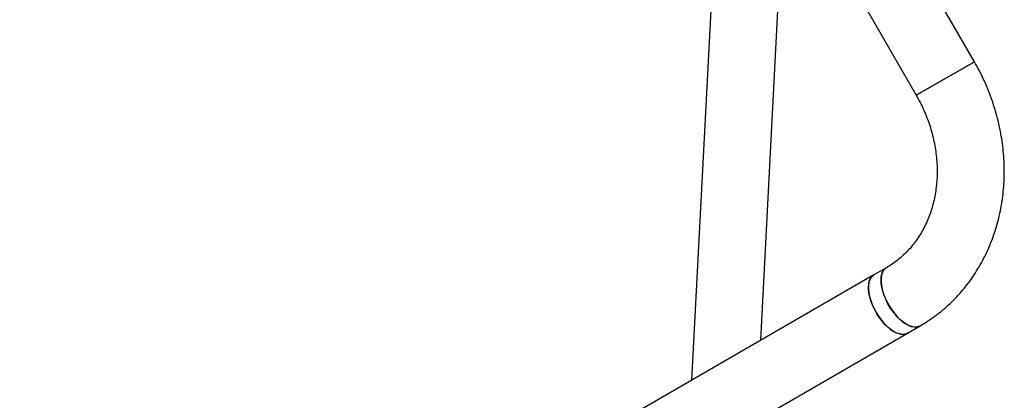
# Model space of a CAD drawing. Units: millimetres. Extents: x 971.6 to 986.9, y 461.6 to 471.6.
# Drawn here: x 981.8 to 982.4, y 468.8 to 469 of the extents above; entities that cross this region are included whole.
import ezdxf

# ---------------------------------------------------------------- set-up
doc = ezdxf.new("R2010")
doc.units = ezdxf.units.MM

# ---------------------------------------------------------------- blocks, each defined once
blk = doc.blocks.new('asd')
at = {"linetype": 'Continuous'}
for p, q in [((982.38996, 469.01463), (982.32934, 469.11963)), ((982.29477, 469.09967), (982.35539, 468.99467)), ((982.2347, 469.07327), (982.22182, 468.82537)), ((982.26302, 468.84916), (982.27456, 469.0712)), ((982.38996, 469.01463), (982.35539, 468.99467)), ((982.35539, 468.99467), (982.38996, 469.01463)), ((982.33769, 468.89227), (982.3302, 468.88794)), ((982.3302, 468.88794), (981.68053, 468.51285)), ((980.70413, 467.90304), (982.35016, 468.85337)), ((982.35016, 468.85337), (982.35765, 468.8577)), ((982.35765, 468.8577), (982.35771, 468.85773))]:
    blk.add_line(p, q, dxfattribs=at)
at = {"linetype": 'Continuous', "flags": 128}
for points in [[(982.35765, 468.8577), (982.35735, 468.85754), (982.35607, 468.85711), (982.35464, 468.857), (982.35309, 468.85721), (982.35144, 468.85774), (982.34972, 468.85857), (982.34797, 468.8597), (982.34621, 468.8611), (982.34447, 468.86275), (982.3428, 468.86461), (982.34121, 468.86666), (982.33973, 468.86886), (982.3384, 468.87117), (982.33723, 468.87355), (982.33625, 468.87595), (982.33547, 468.87834), (982.33491, 468.88066), (982.33458, 468.88289), (982.33448, 468.88497), (982.33462, 468.88687), (982.33499, 468.88857), (982.33558, 468.89002), (982.33639, 468.8912), (982.33741, 468.89209), (982.33768, 468.89226)], [(982.33769, 468.89227), (982.33688, 468.89168), (982.33596, 468.89064), (982.33526, 468.88932), (982.33477, 468.88775), (982.33452, 468.88595), (982.3345, 468.88395), (982.33472, 468.88179), (982.33516, 468.87951), (982.33583, 468.87715), (982.33672, 468.87475), (982.33779, 468.87235), (982.33905, 468.87001)], [(982.35016, 468.85337), (982.34986, 468.85322), (982.34858, 468.85279), (982.34715, 468.85268), (982.3456, 468.85289), (982.34395, 468.85341), (982.34223, 468.85425), (982.34048, 468.85537), (982.33872, 468.85677), (982.33698, 468.85842), (982.33531, 468.86029), (982.33372, 468.86234), (982.33224, 468.86454), (982.33091, 468.86685), (982.32974, 468.86922), (982.32876, 468.87163), (982.32798, 468.87401), (982.32742, 468.87634), (982.32709, 468.87856), (982.32699, 468.88064), (982.32713, 468.88255), (982.3275, 468.88424), (982.32809, 468.88569), (982.3289, 468.88687), (982.32992, 468.88777), (982.3302, 468.88794)], [(982.3302, 468.88794), (982.32939, 468.88736), (982.32847, 468.88632), (982.32777, 468.885), (982.32728, 468.88342), (982.32703, 468.88162), (982.32701, 468.87962), (982.32723, 468.87746), (982.32767, 468.87518), (982.32834, 468.87282), (982.32923, 468.87042), (982.3303, 468.86803), (982.33156, 468.86568)], [(982.33156, 468.86568), (982.33296, 468.86342), (982.3345, 468.86129), (982.33614, 468.85933), (982.33785, 468.85757), (982.3396, 468.85604), (982.34136, 468.85477), (982.3431, 468.85379), (982.34479, 468.85311), (982.34639, 468.85274), (982.34789, 468.85269), (982.34924, 468.85296), (982.35016, 468.85337)], [(982.33905, 468.87001), (982.34045, 468.86775), (982.34199, 468.86562), (982.34363, 468.86365), (982.34534, 468.86189), (982.34709, 468.86037), (982.34885, 468.8591), (982.35059, 468.85812), (982.35228, 468.85743), (982.35388, 468.85707), (982.35538, 468.85702), (982.35673, 468.85729), (982.35765, 468.8577)]]:
    blk.add_lwpolyline(points, dxfattribs=at)
at = {"linetype": 'Continuous'}
for points, knots in [([(982.35765, 468.8577), (982.35858, 468.85825), (982.36107, 468.85973), (982.36501, 468.86235), (982.36939, 468.86564), (982.37358, 468.86918), (982.37757, 468.87296), (982.38135, 468.87698), (982.38491, 468.88121), (982.38825, 468.88566), (982.39134, 468.89031), (982.39419, 468.89515), (982.39678, 468.90016), (982.39912, 468.90534), (982.40118, 468.91066), (982.40298, 468.91613), (982.40449, 468.92171), (982.40573, 468.92741), (982.40667, 468.93319), (982.40733, 468.93905), (982.4077, 468.94498), (982.40777, 468.95095), (982.40755, 468.95694), (982.40704, 468.96296), (982.40624, 468.96896), (982.40515, 468.97495), (982.40378, 468.98091), (982.40212, 468.98681), (982.40019, 468.99264), (982.39798, 468.9984), (982.39551, 469.00405), (982.39285, 469.00948), (982.3909, 469.01295), (982.38996, 469.01463)], [0, 0, 0, 0, 0.019096, 0.051349, 0.083604, 0.115866, 0.148146, 0.180452, 0.212792, 0.245173, 0.277601, 0.31008, 0.342613, 0.375203, 0.40785, 0.440553, 0.473312, 0.506124, 0.538985, 0.571893, 0.604843, 0.637832, 0.670855, 0.703908, 0.736988, 0.770091, 0.803214, 0.836354, 0.869508, 0.902674, 0.935851, 0.969036, 1, 1, 1, 1]), ([(982.35539, 468.99467), (982.35579, 468.99396), (982.35701, 468.99182), (982.35888, 468.98814), (982.36089, 468.98362), (982.36267, 468.97902), (982.36419, 468.97434), (982.36545, 468.96962), (982.36645, 468.96488), (982.36718, 468.96012), (982.36765, 468.95537), (982.36785, 468.95065), (982.36778, 468.94598), (982.36745, 468.94136), (982.36685, 468.93683), (982.366, 468.9324), (982.36488, 468.92807), (982.36351, 468.92388), (982.3619, 468.91983), (982.36004, 468.91593), (982.35795, 468.9122), (982.35562, 468.90866), (982.35307, 468.90531), (982.35031, 468.90218), (982.34733, 468.89926), (982.34416, 468.89658), (982.34094, 468.89423), (982.33872, 468.89289), (982.33769, 468.89227)], [0, 0, 0, 0, 0.019034, 0.057751, 0.096468, 0.135183, 0.173898, 0.212619, 0.251348, 0.290093, 0.32886, 0.367657, 0.406496, 0.44539, 0.484352, 0.5234, 0.562553, 0.601833, 0.641261, 0.680859, 0.72065, 0.760653, 0.800881, 0.841342, 0.88203, 0.922929, 0.964007, 1, 1, 1, 1])]:
    blk.add_open_spline(points, degree=3, knots=knots, dxfattribs=at)

msp = doc.modelspace()

# ---------------------------------------------------------------- block references
msp.add_blockref('asd', (0, 0))

doc.saveas('drawing.dxf')
